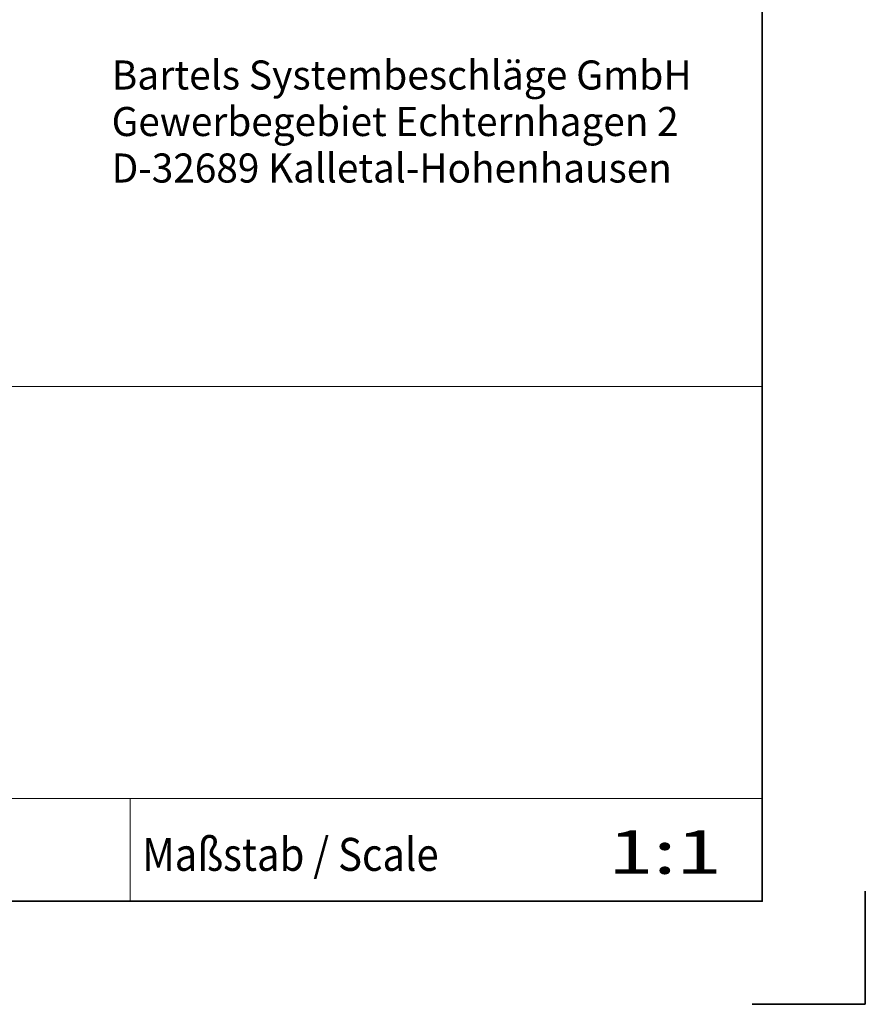
# Model space of a CAD drawing. Units: millimetres. Extents: x -18 to 278, y 35 to 455.
# Drawn here: x 237 to 278, y 35 to 83 of the extents above; entities that cross this region are included whole.
import ezdxf
from ezdxf.enums import TextEntityAlignment as Align

# ---------------------------------------------------------------- set-up
doc = ezdxf.new("R2010")
doc.units = ezdxf.units.MM
doc.header["$LTSCALE"] = 5
doc.linetypes.add('AUSGEZOGEN', pattern=[0])
doc.layers.add('RAHMEN', color=18, linetype='Continuous')
doc.layers.add('RAHMENSCHRIFT', color=18, linetype='Continuous')
doc.styles.add('Arial', font='arial.ttf')

msp = doc.modelspace()

# ---------------------------------------------------------------- linework, layer by layer
at = {"layer": 'RAHMEN', "color": 18, "linetype": 'AUSGEZOGEN', "lineweight": 18}
for p, q in [((273.5, 65), (88.5, 65)), ((273.5, 45), (88.5, 45)), ((242.8, 45), (242.8, 40))]:
    msp.add_line(p, q, dxfattribs=at)
at = {"layer": 'RAHMEN', "color": 18, "linetype": 'AUSGEZOGEN', "lineweight": 35}
for p, q in [((278.5, 35), (278.5, 40.5)), ((273, 35), (278.5, 35))]:
    msp.add_line(p, q, dxfattribs=at)
msp.add_lwpolyline([(-13.5, 440), (273.5, 440), (273.5, 40), (-13.5, 40)], close=True, dxfattribs=at)

# ---------------------------------------------------------------- texts
at = {"layer": 'RAHMENSCHRIFT', "color": 5, "linetype": 'AUSGEZOGEN', "lineweight": 18, "style": 'Arial'}
for s, height, width, p, p2 in [('Bartels Systembeschläge GmbH', 1.41111, 0.989598, (241.908, 79.413), (270.072, 79.413)), ('Gewerbegebiet Echternhagen 2', 1.41111, 0.989892, (241.908, 77.155), (269.435, 77.155)), ('D-32689 Kalletal-Hohenhausen', 1.41111, 0.989883, (241.908, 74.897), (269.108, 74.897)), ('Maßstab / Scale', 1.6, 0.892216, (243.388, 41.48), (257.784, 41.48)), ('1:1', 2.1167, 1.342784, (266.008, 41.335), (271.522, 41.335))]:
    msp.add_text(s, height=height, dxfattribs=dict(at, width=width)).set_placement(p, p2, align=Align.FIT)

doc.saveas('drawing.dxf')
